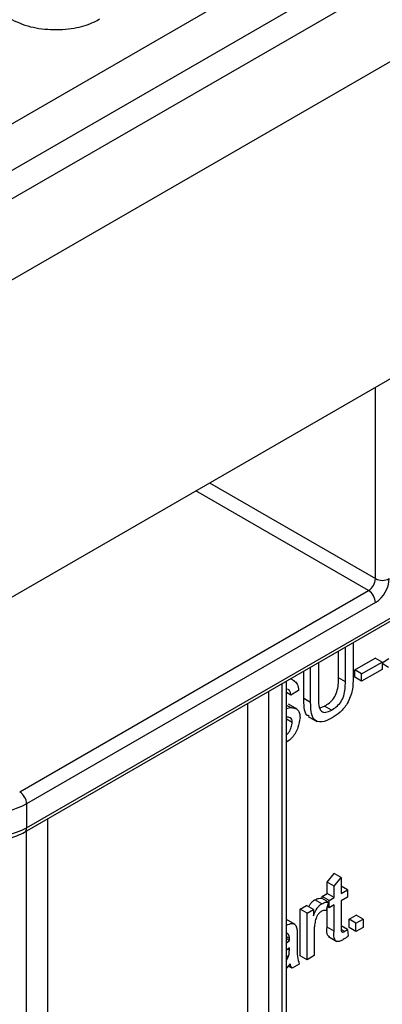
# Model space of a CAD drawing. Units: millimetres. Extents: x 8 to 422, y -29 to 291.
# Drawn here: x 369 to 372, y 154 to 161 of the extents above; entities that cross this region are included whole.
import ezdxf

# ---------------------------------------------------------------- set-up
doc = ezdxf.new("R2010")
doc.units = ezdxf.units.MM

msp = doc.modelspace()

# ---------------------------------------------------------------- linework, layer by layer
at = {"color": 7, "linetype": 'Continuous', "lineweight": 25}
for p, q in [((392.495379, 173.229329), (342.038259, 144.101054)), ((342.400379, 143.718778), (392.857499, 172.847053)), ((351.826506, 150.301683), (381.878669, 167.650428)), ((382.029984, 167.39726), (351.977822, 150.048515)), ((375.737841, 160.642776), (365.522978, 154.745861)), ((369.230387, 155.112173), (375.838857, 158.927161)), ((369.194675, 155.407331), (371.745311, 156.879781)), ((371.795818, 156.792299), (369.245183, 155.319849)), ((371.575463, 156.211757), (371.575463, 156.465956)), ((371.632445, 156.498852), (371.632445, 156.241568)), ((371.524955, 156.240914), (371.524955, 156.436799)), ((371.644101, 156.299882), (371.794329, 156.386606)), ((371.844837, 156.357449), (371.794329, 156.386606)), ((371.844837, 156.350411), (371.892754, 156.383606)), ((371.321629, 156.062138), (371.321629, 156.319421)), ((371.378612, 156.352317), (371.378612, 156.098118)), ((371.644101, 156.246044), (371.644101, 156.299882)), ((371.694609, 156.270724), (371.644101, 156.299882)), ((371.694609, 156.270724), (371.844837, 156.357449)), ((371.844837, 156.303611), (371.694609, 156.216886)), ((371.844837, 156.357449), (371.844837, 156.303611)), ((371.891459, 156.318562), (371.844837, 156.345476)), ((371.206213, 156.217451), (371.175602, 156.235122)), ((371.271122, 156.091295), (371.271122, 156.290264)), ((371.575463, 156.211757), (371.524955, 156.240914)), ((371.694609, 156.216886), (371.644101, 156.246044)), ((371.694609, 156.216886), (371.694609, 156.270724)), ((371.145347, 152.312309), (371.145347, 156.217656)), ((371.176582, 156.115241), (371.145347, 156.133273)), ((371.233565, 156.148137), (371.176582, 156.115241)), ((371.321629, 156.062138), (371.271122, 156.091295)), ((371.17383, 156.023923), (371.145347, 156.040366)), ((371.145347, 156.017734), (371.17383, 156.023923)), ((371.222355, 156.012366), (371.159221, 156.048813)), ((371.389895, 156.02167), (371.423049, 156.034686)), ((371.473557, 156.005528), (371.423049, 156.034686)), ((371.186942, 155.915498), (371.145347, 155.939511)), ((371.304217, 155.958528), (371.367352, 155.922081)), ((369.245183, 155.319849), (369.245183, 155.144876)), ((371.442071, 154.746828), (371.493873, 154.810756)), ((371.544381, 154.781598), (371.493873, 154.810756)), ((371.442071, 154.663828), (371.442071, 154.746828)), ((371.492578, 154.717671), (371.442071, 154.746828)), ((371.492578, 154.717671), (371.544381, 154.781598)), ((371.492578, 154.634671), (371.492578, 154.717671)), ((371.544381, 154.781598), (371.544381, 154.664576)), ((371.591003, 154.69149), (371.544381, 154.718405)), ((371.405809, 154.642894), (371.442071, 154.663828)), ((371.405809, 154.626912), (371.405809, 154.642894)), ((371.456316, 154.613737), (371.405809, 154.642894)), ((371.492578, 154.634671), (371.442071, 154.663828)), ((371.544381, 154.664576), (371.591003, 154.69149)), ((371.591003, 154.69149), (371.591003, 154.637652)), ((371.24522, 154.550189), (371.291843, 154.577103)), ((371.34235, 154.547946), (371.291843, 154.577103)), ((371.402652, 154.588739), (371.352144, 154.617897)), ((371.451136, 154.600745), (371.400628, 154.629903)), ((371.451136, 154.600745), (371.434948, 154.539525)), ((371.456316, 154.613737), (371.492578, 154.634671)), ((371.456316, 154.559899), (371.456316, 154.613737)), ((371.492578, 154.580833), (371.456316, 154.559899)), ((371.492578, 154.389503), (371.492578, 154.580833)), ((371.591003, 154.637652), (371.544381, 154.610738)), ((371.544381, 154.610738), (371.544381, 154.417258)), ((371.24522, 154.209216), (371.24522, 154.550189)), ((371.295728, 154.521031), (371.24522, 154.550189)), ((371.295728, 154.521031), (371.34235, 154.547946)), ((371.295728, 154.180058), (371.295728, 154.521031)), ((371.34235, 154.547946), (371.34235, 154.50037)), ((371.442071, 154.41866), (371.442071, 154.566462)), ((371.456316, 154.559899), (371.442452, 154.567903)), ((371.602659, 154.47538), (371.654462, 154.505285)), ((371.704969, 154.476128), (371.654462, 154.505285)), ((371.208341, 154.437285), (371.145347, 154.473651)), ((371.591003, 154.399868), (371.544381, 154.426783)), ((371.602659, 154.415561), (371.602659, 154.47538)), ((371.653167, 154.446223), (371.602659, 154.47538)), ((371.653167, 154.446223), (371.704969, 154.476128)), ((371.653167, 154.386403), (371.653167, 154.446223)), ((371.704969, 154.476128), (371.704969, 154.416308)), ((371.152866, 154.372664), (371.145347, 154.372328)), ((371.223204, 154.359244), (371.223204, 154.286245)), ((371.347531, 154.391105), (371.347531, 154.209963)), ((371.492578, 154.389503), (371.442071, 154.41866)), ((371.570687, 154.386645), (371.545907, 154.40095)), ((371.591003, 154.399868), (371.596184, 154.352666)), ((371.653167, 154.386403), (371.602659, 154.415561)), ((371.704969, 154.416308), (371.653167, 154.386403)), ((371.166221, 154.334574), (371.145347, 154.346624)), ((371.165978, 154.320507), (371.145347, 154.332417)), ((371.145347, 154.302468), (371.165978, 154.320507)), ((371.451106, 154.348696), (371.51424, 154.312249)), ((371.166221, 154.266809), (371.145347, 154.248698)), ((371.165978, 154.249284), (371.166221, 154.266809)), ((371.158289, 154.19755), (371.145347, 154.205021)), ((371.145347, 154.175368), (371.158289, 154.19755)), ((371.171402, 154.15016), (371.145347, 154.117094)), ((371.238745, 154.147163), (371.186942, 154.117258)), ((371.295728, 154.180058), (371.24522, 154.209216)), ((371.347531, 154.209963), (371.295728, 154.180058)), ((371.186942, 154.117258), (371.158441, 154.133711))]:
    msp.add_line(p, q, dxfattribs=at)
at = {"color": 8, "linetype": 'Continuous', "lineweight": 25}
for p, q in [((369.245183, 155.144876), (375.838857, 158.951323)), ((371.795818, 156.967263), (371.795818, 158.367095)), ((371.745311, 156.879781), (370.482374, 157.608859)), ((370.583397, 157.667179), (371.795818, 156.967263)), ((371.113965, 152.294192), (371.113965, 156.199539)), ((371.01295, 156.141225), (371.01295, 152.235875)), ((370.861427, 152.148399), (370.861427, 156.053752)), ((369.396706, 155.208187), (369.396706, 151.302802)), ((369.245183, 151.215326), (369.245183, 155.120714)), ((371.165978, 154.249284), (371.153995, 154.256202))]:
    msp.add_line(p, q, dxfattribs=at)
at = {"color": 7, "linetype": 'Continuous', "lineweight": 25}
for centre, radius, start, end in [((371.68616, 156.972253), 0.109772, 302.6054783, 357.3945215), ((371.677517, 156.977243), 0.219544, 302.6054783, 357.3945215), ((371.846326, 157.064742), 0.109787, 242.6096722, 297.3903278), ((371.68616, 156.787309), 0.109772, 2.6054785, 57.3945217), ((369.135525, 155.314859), 0.109772, 2.6054785, 57.3945217), ((368.942137, 155.904725), 0.658724, 242.6096722, 297.3903278), ((368.942137, 155.729752), 0.658724, 242.6096722, 297.3903278)]:
    msp.add_arc(centre, radius, start, end, dxfattribs=at)
at = {"color": 8, "linetype": 'Continuous', "lineweight": 25}
msp.add_arc((369.211209, 155.140549), 0.034248, 304.0339282, 7.2580809, dxfattribs=at)
at = {"color": 7, "linetype": 'Continuous', "lineweight": 25}
for points, knots in [([(369.117387, 161.06554), (369.167388, 161.042544), (369.262797, 160.998665), (369.442599, 160.979317), (369.608342, 160.991059), (369.718432, 161.028228), (369.767301, 161.054692), (369.780186, 161.06167)], [0, 0, 0, 0, 0.25775192, 0.49182814, 0.72580221, 0.92770409, 1, 1, 1, 1]), ([(371.423049, 156.034686), (371.4349, 156.042135), (371.458544, 156.056999), (371.493329, 156.091514), (371.524777, 156.160551), (371.524882, 156.207724), (371.524955, 156.240914)], [0, 0, 0, 0, 0.18756145, 0.3742387, 0.55971924, 1, 1, 1, 1]), ([(371.632445, 156.241568), (371.632021, 156.212012), (371.631179, 156.153332), (371.597286, 156.057385), (371.537657, 155.986416), (371.497927, 155.961014), (371.478009, 155.948278)], [0, 0, 0, 0, 0.2816273, 0.55915844, 0.77898261, 1, 1, 1, 1]), ([(371.176582, 156.115241), (371.174905, 156.128796), (371.17234, 156.149526), (371.158099, 156.155682), (371.15317, 156.157812)], [0, 0, 0, 0, 0.65388415, 1, 1, 1, 1]), ([(371.199054, 156.219903), (371.208321, 156.212935), (371.228085, 156.198073), (371.231664, 156.165459), (371.233565, 156.148137)], [0, 0, 0, 0, 0.46887846, 1, 1, 1, 1]), ([(371.473557, 156.005528), (371.485407, 156.012978), (371.509052, 156.027841), (371.543837, 156.062356), (371.575285, 156.131394), (371.575389, 156.178567), (371.575463, 156.211757)], [0, 0, 0, 0, 0.18756145, 0.3742387, 0.55971924, 1, 1, 1, 1]), ([(371.314235, 155.962235), (371.306961, 155.963881), (371.282945, 155.969313), (371.273997, 156.024968), (371.272082, 156.069149), (371.271122, 156.091295)], [0, 0, 0, 0, 0.17809235, 0.5880252, 1, 1, 1, 1]), ([(371.378612, 156.098118), (371.37877, 156.078459), (371.379084, 156.039383), (371.394023, 155.992657), (371.433035, 155.985465), (371.460022, 155.998827), (371.473557, 156.005528)], [0, 0, 0, 0, 0.28178763, 0.56012225, 0.77938626, 1, 1, 1, 1]), ([(371.17383, 156.023923), (371.184528, 156.023839), (371.205891, 156.023672), (371.229067, 156.008388), (371.242002, 155.983037), (371.243284, 155.962063), (371.243925, 155.951572)], [0, 0, 0, 0, 0.280371342, 0.559908907, 0.779858871, 1, 1, 1, 1]), ([(371.478009, 155.948278), (371.452276, 155.935073), (371.401136, 155.908829), (371.340763, 155.929133), (371.323529, 155.994051), (371.322264, 156.039405), (371.321629, 156.062138)], [0, 0, 0, 0, 0.28072915, 0.5579036, 0.77840262, 1, 1, 1, 1]), ([(371.186942, 155.915498), (371.186289, 155.923168), (371.184982, 155.938502), (371.170179, 155.954502), (371.153858, 155.953965), (371.143881, 155.953637)], [0, 0, 0, 0, 0.2800885, 0.55997049, 1, 1, 1, 1]), ([(371.243925, 155.951572), (371.240612, 155.927174), (371.233984, 155.878362), (371.193259, 155.806349), (371.159507, 155.780871), (371.145347, 155.770181)], [0, 0, 0, 0, 0.36710626, 0.73446988, 1, 1, 1, 1]), ([(371.145347, 155.823895), (371.151441, 155.8303), (371.166351, 155.84597), (371.182701, 155.880493), (371.185529, 155.903833), (371.186942, 155.915498)], [0, 0, 0, 0, 0.25696316, 0.62864303, 1, 1, 1, 1]), ([(368.653888, 155.112173), (368.67334, 155.102122), (368.729023, 155.073351), (368.840369, 155.04511), (368.980729, 155.03879), (369.118762, 155.059324), (369.193393, 155.094658), (369.230387, 155.112173)], [0, 0, 0, 0, 0.11873519, 0.33989271, 0.56067475, 0.78223341, 1, 1, 1, 1]), ([(371.309806, 154.566733), (371.312621, 154.5734), (371.318662, 154.587706), (371.33462, 154.605789), (371.346302, 154.61386), (371.352144, 154.617897)], [0, 0, 0, 0, 0.30374753, 0.65182969, 1, 1, 1, 1]), ([(371.34235, 154.50037), (371.350099, 154.520048), (371.360897, 154.547467), (371.384975, 154.576719), (371.396759, 154.584732), (371.402652, 154.588739)], [0, 0, 0, 0, 0.55959912, 0.77977168, 1, 1, 1, 1]), ([(371.352144, 154.617897), (371.361689, 154.622345), (371.378748, 154.630294), (371.393938, 154.630023), (371.400628, 154.629903)], [0, 0, 0, 0, 0.55954616, 1, 1, 1, 1]), ([(371.402652, 154.588739), (371.412197, 154.593187), (371.429255, 154.601137), (371.444446, 154.600865), (371.451136, 154.600745)], [0, 0, 0, 0, 0.55954616, 1, 1, 1, 1]), ([(371.400628, 154.533733), (371.39474, 154.529501), (371.382956, 154.521031), (371.365216, 154.495823), (371.359209, 154.476094), (371.355544, 154.464057)], [0, 0, 0, 0, 0.28030506, 0.56091063, 1, 1, 1, 1]), ([(371.434948, 154.539525), (371.429037, 154.540459), (371.418485, 154.542126), (371.406084, 154.536297), (371.400628, 154.533733)], [0, 0, 0, 0, 0.5601157, 1, 1, 1, 1]), ([(371.145347, 154.431499), (371.159267, 154.438233), (371.183708, 154.450056), (371.211576, 154.43844), (371.217652, 154.418775), (371.220695, 154.408923)], [0, 0, 0, 0, 0.39770706, 0.69826391, 1, 1, 1, 1]), ([(371.355544, 154.464057), (371.352913, 154.449953), (371.348215, 154.424762), (371.34774, 154.401391), (371.347531, 154.391105)], [0, 0, 0, 0, 0.55988773, 1, 1, 1, 1]), ([(371.166221, 154.334574), (371.166044, 154.344036), (371.16573, 154.360876), (371.156785, 154.369072), (371.152866, 154.372664)], [0, 0, 0, 0, 0.56190266, 1, 1, 1, 1]), ([(371.220695, 154.408923), (371.221591, 154.399926), (371.223193, 154.383854), (371.223201, 154.366766), (371.223204, 154.359244)], [0, 0, 0, 0, 0.55981741, 1, 1, 1, 1]), ([(371.458445, 154.346579), (371.454531, 154.349376), (371.437625, 154.361459), (371.440139, 154.393804), (371.442071, 154.41866)], [0, 0, 0, 0, 0.23153403, 1, 1, 1, 1]), ([(371.559679, 154.326452), (371.551532, 154.322087), (371.535282, 154.313381), (371.511918, 154.310761), (371.489573, 154.33206), (371.491337, 154.36578), (371.492578, 154.389503)], [0, 0, 0, 0, 0.18743274, 0.37382111, 0.5594622, 1, 1, 1, 1]), ([(371.544381, 154.417258), (371.543727, 154.405643), (371.542908, 154.391107), (371.550946, 154.382167), (371.558785, 154.380349), (371.565928, 154.384128), (371.570687, 154.386645)], [0, 0, 0, 0, 0.49959573, 0.62523856, 0.7503541, 1, 1, 1, 1]), ([(371.570687, 154.386645), (371.574487, 154.388973), (371.581275, 154.39313), (371.58803, 154.397809), (371.591003, 154.399868)], [0, 0, 0, 0, 0.55996521, 1, 1, 1, 1]), ([(371.165978, 154.320507), (371.166021, 154.323132), (371.166098, 154.327818), (371.166184, 154.33251), (371.166221, 154.334574)], [0, 0, 0, 0, 0.56002349, 1, 1, 1, 1]), ([(371.223204, 154.286245), (371.222233, 154.257366), (371.220503, 154.205936), (371.233185, 154.165078), (371.238745, 154.147163)], [0, 0, 0, 0, 0.56153204, 1, 1, 1, 1]), ([(371.596184, 154.352666), (371.589428, 154.347209), (371.577367, 154.337464), (371.565083, 154.329816), (371.559679, 154.326452)], [0, 0, 0, 0, 0.560078295, 1, 1, 1, 1]), ([(371.158289, 154.19755), (371.160963, 154.207657), (371.165747, 154.225737), (371.165907, 154.242078), (371.165978, 154.249284)], [0, 0, 0, 0, 0.558994597, 1, 1, 1, 1]), ([(371.186942, 154.117258), (371.182829, 154.122119), (371.17548, 154.130805), (371.172648, 154.144243), (371.171402, 154.15016)], [0, 0, 0, 0, 0.55969728, 1, 1, 1, 1])]:
    msp.add_open_spline(points, degree=3, knots=knots, dxfattribs=at)

doc.saveas('drawing.dxf')
